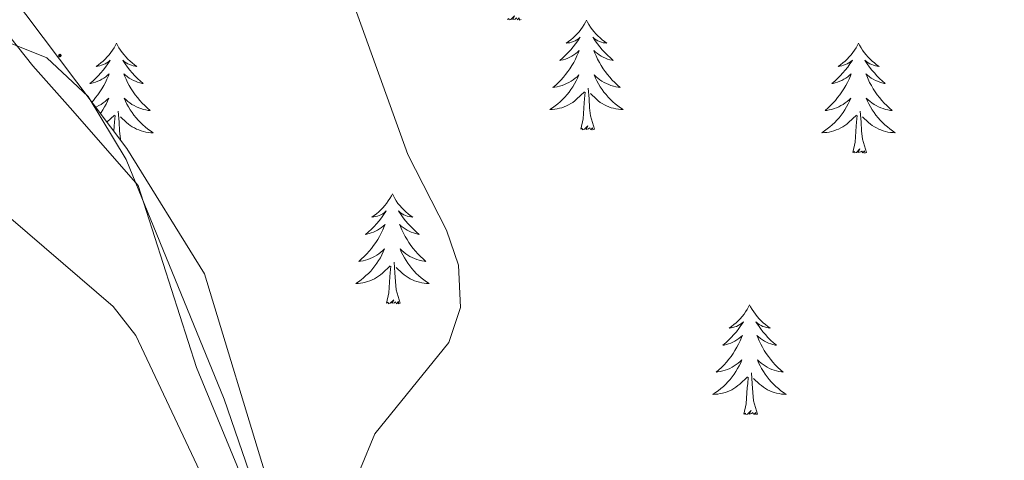
# Model space of a CAD drawing. Units: metres. Extents: x 611211 to 615713, y 4652578 to 4655619.
# Drawn here: x 613640 to 613747, y 4654862 to 4654910 of the extents above; entities that cross this region are included whole.
import ezdxf

# ---------------------------------------------------------------- set-up
doc = ezdxf.new("R2010")
doc.units = ezdxf.units.M
doc.header["$MEASUREMENT"] = 0
for name, color, linetype, lineweight in [('Carátula', 7, 'Continuous', 5), ('Level 1', 19, 'Continuous', 0), ('Level 35', 92, 'Continuous', 0), ('Level 36', 19, 'Continuous', 40), ('Level 5', 36, 'Continuous', 0), ('Level 7', 1, 'Continuous', 0)]:
    doc.layers.add(name, color=color, linetype=linetype, lineweight=lineweight)

# ---------------------------------------------------------------- blocks, each defined once
blk = doc.blocks.new('5PATER')
at = {"layer": 'Carátula', "linetype": 'Continuous', "lineweight": 5}
h = blk.add_hatch(color=250, dxfattribs=at)
edge = h.paths.add_edge_path()
edge.add_ellipse((0, 0), major_axis=(-1.33, -1.34), ratio=0.999422, start_angle=0, end_angle=360)

msp = doc.modelspace()

# ---------------------------------------------------------------- linework, layer by layer
at = {"layer": 'Level 1', "color": 19, "linetype": 'Continuous', "lineweight": 0, "ltscale": 0.5}
msp.add_polyline3d([(613759.16, 4654738.93, 308.68), (613745.82, 4654749.72, 311.33), (613726.32, 4654765.41, 317.06), (613709.63, 4654781.26, 318.47), (613693.41, 4654800.67, 318.75), (613681.17, 4654816.81, 319.35), (613674.52, 4654832.75, 319.99), (613667.22, 4654852, 320.17), (613658.88, 4654872.12, 320.37), (613652.58, 4654891.88, 321.42), (613645.17, 4654900.28, 321.62), (613641.13, 4654904.86, 321.78), (613626.83, 4654922.89, 323.84), (613612.19, 4654937.1, 325.11), (613598.17, 4654952.72, 326.23), (613580.98, 4654966.78, 325.71), (613571.12, 4654973.79, 315.14), (613556.27, 4654982.67, 314.92)], dxfattribs=at)
at = {"layer": 'Level 35', "color": 92, "linetype": 'Continuous', "lineweight": 0, "ltscale": 0.5}
msp.add_polyline3d([(613753.29, 4654743.9, 309.36), (613723.26, 4654767.02, 318.76), (613717.75, 4654773.03, 319.34), (613707.81, 4654785.7, 318.83), (613689.58, 4654806.06, 318.41), (613683.09, 4654816.15, 319.03), (613675.9, 4654832.56, 319.79), (613666.61, 4654859.8, 320.1), (613659.77, 4654882.27, 321.24), (613651.32, 4654895.9, 321.38), (613631.26, 4654922.5, 323.77), (613631.04, 4654925.37, 323.77), (613637.28, 4654929.77, 322.98), (613688.14, 4654959.6, 314.36), (613719.16, 4654977.61, 310.95), (613737.59, 4654988.03, 310.86), (613769.72, 4655004.19, 312.85)], dxfattribs=at)
at = {"layer": 'Level 36', "color": 92, "linetype": 'Continuous', "lineweight": 0}
for points in [[(613565.02, 4654946.43, 317.76), (613559.54, 4654938.94, 315.66), (613559.23, 4654936.03, 315.4), (613562.58, 4654933.4, 315.4), (613579.67, 4654923.31, 317.68), (613592.51, 4654916.86, 319.14), (613603.74, 4654912.75, 320.09), (613620.93, 4654910.71, 321.94), (613638.95, 4654907.21, 321.94), (613642.66, 4654905.71, 321.94), (613647.13, 4654901.53, 321.89), (613651.27, 4654894.7, 321.55), (613661.91, 4654868.69, 320.38), (613676.34, 4654826.75, 319.98), (613681.4, 4654815.83, 319.31), (613685.63, 4654809.03, 318.91), (613707.46, 4654784.39, 318.54), (613717.44, 4654771.88, 318.36), (613725.9, 4654762.86, 317.21), (613753.33, 4654741.47, 309.77), (613778.32, 4654724.81, 305.2)], [(613694.1, 4654909.89, 0.01), (613693.92, 4654909.82, 0.01), (613693.9, 4654910.06, 0.01), (613693.71, 4654909.84, 0.01), (613693.59, 4654910.04, 0.01), (613693.47, 4654909.93, 0.01), (613693.2, 4654909.88, 0.01), (613693.4, 4654910.27, 0.01), (613693.01, 4654909.89, 0.01), (613692.82, 4654909.84, 0.01), (613692.78, 4654910, 0.01), (613692.63, 4654909.89, 0.01)], [(613701.21, 4654909.82, 0.01), (613701.1, 4654909.6, 0.01), (613700.94, 4654909.33, 0.01), (613700.77, 4654909.06, 0.01), (613700.59, 4654908.8, 0.01), (613700.4, 4654908.55, 0.01), (613700.19, 4654908.32, 0.01), (613699.97, 4654908.09, 0.01), (613699.74, 4654907.87, 0.01), (613699.5, 4654907.67, 0.01), (613699.25, 4654907.48, 0.01), (613698.99, 4654907.3, 0.01), (613699.19, 4654907.33, 0.01), (613699.39, 4654907.36, 0.01), (613699.59, 4654907.42, 0.01), (613699.78, 4654907.49, 0.01), (613699.97, 4654907.57, 0.01), (613700.16, 4654907.67, 0.01), (613700.33, 4654907.78, 0.01), (613700.53, 4654907.97, 0.01), (613700.49, 4654907.91, 0.01), (613700.26, 4654907.56, 0.01), (613700.02, 4654907.23, 0.01), (613699.76, 4654906.9, 0.01), (613699.5, 4654906.59, 0.01), (613699.22, 4654906.28, 0.01), (613698.92, 4654905.99, 0.01), (613698.62, 4654905.7, 0.01), (613698.31, 4654905.43, 0.01), (613698.43, 4654905.46, 0.01), (613698.68, 4654905.51, 0.01), (613698.92, 4654905.59, 0.01), (613699.16, 4654905.67, 0.01), (613699.39, 4654905.78, 0.01), (613699.61, 4654905.9, 0.01), (613699.83, 4654906.03, 0.01), (613700.03, 4654906.17, 0.01), (613700.23, 4654906.33, 0.01), (613700.42, 4654906.5, 0.01), (613700.33, 4654906.28, 0.01), (613700.17, 4654905.92, 0.01), (613700, 4654905.56, 0.01), (613699.82, 4654905.21, 0.01), (613699.62, 4654904.87, 0.01), (613699.4, 4654904.54, 0.01), (613699.18, 4654904.22, 0.01), (613698.94, 4654903.91, 0.01), (613698.69, 4654903.61, 0.01), (613698.42, 4654903.31, 0.01), (613698.15, 4654903.03, 0.01), (613697.86, 4654902.76, 0.01), (613697.56, 4654902.51, 0.01), (613697.76, 4654902.53, 0.01), (613698.03, 4654902.58, 0.01), (613698.29, 4654902.64, 0.01), (613698.55, 4654902.72, 0.01), (613698.8, 4654902.81, 0.01), (613699.05, 4654902.92, 0.01), (613699.29, 4654903.05, 0.01), (613699.53, 4654903.18, 0.01), (613699.75, 4654903.33, 0.01), (613699.97, 4654903.5, 0.01), (613700.18, 4654903.67, 0.01), (613700.37, 4654903.86, 0.01), (613700.23, 4654903.53, 0.01)], [(613701.21, 4654909.82, 0.01), (613701.32, 4654909.6, 0.01), (613701.47, 4654909.33, 0.01), (613701.64, 4654909.06, 0.01), (613701.82, 4654908.8, 0.01), (613702.02, 4654908.55, 0.01), (613702.22, 4654908.32, 0.01), (613702.44, 4654908.09, 0.01), (613702.67, 4654907.87, 0.01), (613702.91, 4654907.67, 0.01), (613703.16, 4654907.48, 0.01), (613703.42, 4654907.3, 0.01), (613703.22, 4654907.33, 0.01), (613703.02, 4654907.36, 0.01), (613702.82, 4654907.42, 0.01), (613702.63, 4654907.49, 0.01), (613702.44, 4654907.57, 0.01), (613702.26, 4654907.67, 0.01), (613702.08, 4654907.78, 0.01), (613701.88, 4654907.97, 0.01), (613701.92, 4654907.91, 0.01), (613702.15, 4654907.56, 0.01), (613702.39, 4654907.23, 0.01), (613702.65, 4654906.9, 0.01), (613702.92, 4654906.59, 0.01), (613703.2, 4654906.28, 0.01), (613703.49, 4654905.99, 0.01), (613703.79, 4654905.7, 0.01), (613704.1, 4654905.43, 0.01), (613703.98, 4654905.46, 0.01), (613703.73, 4654905.51, 0.01), (613703.49, 4654905.59, 0.01), (613703.26, 4654905.67, 0.01), (613703.02, 4654905.78, 0.01), (613702.8, 4654905.9, 0.01), (613702.59, 4654906.03, 0.01), (613702.38, 4654906.17, 0.01), (613702.18, 4654906.33, 0.01), (613702, 4654906.5, 0.01), (613702.08, 4654906.28, 0.01), (613702.24, 4654905.92, 0.01), (613702.41, 4654905.56, 0.01), (613702.6, 4654905.21, 0.01), (613702.8, 4654904.87, 0.01), (613703.01, 4654904.54, 0.01), (613703.23, 4654904.22, 0.01), (613703.47, 4654903.91, 0.01), (613703.72, 4654903.61, 0.01), (613703.99, 4654903.31, 0.01), (613704.26, 4654903.03, 0.01), (613704.55, 4654902.76, 0.01), (613704.85, 4654902.51, 0.01), (613704.65, 4654902.53, 0.01), (613704.38, 4654902.58, 0.01), (613704.12, 4654902.64, 0.01), (613703.86, 4654902.72, 0.01), (613703.61, 4654902.81, 0.01), (613703.36, 4654902.92, 0.01), (613703.12, 4654903.05, 0.01), (613702.88, 4654903.18, 0.01), (613702.66, 4654903.33, 0.01), (613702.44, 4654903.5, 0.01), (613702.24, 4654903.67, 0.01), (613702.04, 4654903.86, 0.01), (613702.18, 4654903.53, 0.01)], [(613650.22, 4654907.31, 0.01), (613650.1, 4654907.09, 0.01), (613649.95, 4654906.82, 0.01), (613649.78, 4654906.55, 0.01), (613649.6, 4654906.29, 0.01), (613649.41, 4654906.05, 0.01), (613649.2, 4654905.81, 0.01), (613648.98, 4654905.58, 0.01), (613648.75, 4654905.37, 0.01), (613648.51, 4654905.16, 0.01), (613648.26, 4654904.97, 0.01), (613648, 4654904.79, 0.01), (613648.2, 4654904.82, 0.01), (613648.4, 4654904.85, 0.01), (613648.6, 4654904.91, 0.01), (613648.8, 4654904.98, 0.01), (613648.98, 4654905.06, 0.01), (613649.16, 4654905.16, 0.01), (613649.34, 4654905.27, 0.01), (613649.54, 4654905.47, 0.01), (613649.5, 4654905.4, 0.01), (613649.27, 4654905.05, 0.01), (613649.03, 4654904.72, 0.01), (613648.77, 4654904.39, 0.01), (613648.51, 4654904.08, 0.01), (613648.23, 4654903.77, 0.01), (613647.93, 4654903.48, 0.01), (613647.63, 4654903.19, 0.01), (613647.32, 4654902.92, 0.01), (613647.44, 4654902.95, 0.01), (613647.69, 4654903.01, 0.01), (613647.93, 4654903.08, 0.01), (613648.17, 4654903.17, 0.01), (613648.4, 4654903.27, 0.01), (613648.62, 4654903.39, 0.01), (613648.84, 4654903.52, 0.01), (613649.04, 4654903.66, 0.01), (613649.24, 4654903.82, 0.01), (613649.43, 4654903.99, 0.01), (613649.34, 4654903.77, 0.01), (613649.18, 4654903.41, 0.01), (613649.01, 4654903.05, 0.01), (613648.83, 4654902.71, 0.01), (613648.63, 4654902.37, 0.01), (613648.42, 4654902.03, 0.01), (613648.19, 4654901.71, 0.01), (613647.95, 4654901.4, 0.01), (613647.7, 4654901.1, 0.01), (613647.53, 4654900.92, 0.01)], [(613650.22, 4654907.31, 0.01), (613650.33, 4654907.09, 0.01), (613650.48, 4654906.82, 0.01), (613650.65, 4654906.55, 0.01), (613650.83, 4654906.29, 0.01), (613651.03, 4654906.05, 0.01), (613651.23, 4654905.81, 0.01), (613651.45, 4654905.58, 0.01), (613651.68, 4654905.37, 0.01), (613651.92, 4654905.16, 0.01), (613652.17, 4654904.97, 0.01), (613652.43, 4654904.79, 0.01), (613652.23, 4654904.82, 0.01), (613652.03, 4654904.85, 0.01), (613651.83, 4654904.91, 0.01), (613651.64, 4654904.98, 0.01), (613651.45, 4654905.06, 0.01), (613651.27, 4654905.16, 0.01), (613651.09, 4654905.27, 0.01), (613650.89, 4654905.47, 0.01), (613650.93, 4654905.4, 0.01), (613651.16, 4654905.05, 0.01), (613651.4, 4654904.72, 0.01), (613651.66, 4654904.39, 0.01), (613651.93, 4654904.08, 0.01), (613652.21, 4654903.77, 0.01), (613652.5, 4654903.48, 0.01), (613652.8, 4654903.19, 0.01), (613653.11, 4654902.92, 0.01), (613652.99, 4654902.95, 0.01), (613652.74, 4654903.01, 0.01), (613652.5, 4654903.08, 0.01), (613652.27, 4654903.17, 0.01), (613652.04, 4654903.27, 0.01), (613651.81, 4654903.39, 0.01), (613651.6, 4654903.52, 0.01), (613651.39, 4654903.66, 0.01), (613651.19, 4654903.82, 0.01), (613651, 4654903.99, 0.01), (613651.09, 4654903.77, 0.01), (613651.25, 4654903.41, 0.01), (613651.42, 4654903.05, 0.01), (613651.6, 4654902.71, 0.01), (613651.8, 4654902.37, 0.01), (613652.02, 4654902.03, 0.01), (613652.24, 4654901.71, 0.01), (613652.48, 4654901.4, 0.01), (613652.73, 4654901.1, 0.01), (613653, 4654900.81, 0.01), (613653.27, 4654900.53, 0.01), (613653.56, 4654900.25, 0.01), (613653.86, 4654900, 0.01), (613653.66, 4654900.02, 0.01), (613653.39, 4654900.07, 0.01), (613653.13, 4654900.13, 0.01), (613652.87, 4654900.21, 0.01), (613652.62, 4654900.31, 0.01), (613652.37, 4654900.41, 0.01), (613652.13, 4654900.54, 0.01), (613651.89, 4654900.67, 0.01), (613651.67, 4654900.82, 0.01), (613651.45, 4654900.99, 0.01), (613651.25, 4654901.16, 0.01), (613651.05, 4654901.35, 0.01), (613651.19, 4654901.03, 0.01)], [(613730.72, 4654907.31, 0.01), (613730.61, 4654907.09, 0.01), (613730.46, 4654906.82, 0.01), (613730.29, 4654906.55, 0.01), (613730.1, 4654906.29, 0.01), (613729.91, 4654906.05, 0.01), (613729.7, 4654905.81, 0.01), (613729.48, 4654905.58, 0.01), (613729.26, 4654905.37, 0.01), (613729.02, 4654905.16, 0.01), (613728.76, 4654904.97, 0.01), (613728.5, 4654904.79, 0.01), (613728.7, 4654904.82, 0.01), (613728.91, 4654904.85, 0.01), (613729.1, 4654904.91, 0.01), (613729.3, 4654904.98, 0.01), (613729.49, 4654905.06, 0.01), (613729.67, 4654905.16, 0.01), (613729.84, 4654905.27, 0.01), (613730.05, 4654905.47, 0.01), (613730.01, 4654905.4, 0.01), (613729.78, 4654905.06, 0.01), (613729.54, 4654904.72, 0.01), (613729.28, 4654904.39, 0.01), (613729.01, 4654904.08, 0.01), (613728.73, 4654903.77, 0.01), (613728.44, 4654903.48, 0.01), (613728.14, 4654903.2, 0.01), (613727.82, 4654902.93, 0.01), (613727.95, 4654902.95, 0.01), (613728.19, 4654903.01, 0.01), (613728.44, 4654903.08, 0.01), (613728.67, 4654903.17, 0.01), (613728.9, 4654903.27, 0.01), (613729.12, 4654903.39, 0.01), (613729.34, 4654903.52, 0.01), (613729.55, 4654903.66, 0.01), (613729.74, 4654903.82, 0.01), (613729.93, 4654903.99, 0.01), (613729.84, 4654903.77, 0.01), (613729.69, 4654903.41, 0.01), (613729.52, 4654903.05, 0.01), (613729.33, 4654902.71, 0.01), (613729.13, 4654902.37, 0.01), (613728.92, 4654902.04, 0.01), (613728.69, 4654901.71, 0.01), (613728.45, 4654901.4, 0.01), (613728.2, 4654901.1, 0.01), (613727.94, 4654900.81, 0.01), (613727.66, 4654900.53, 0.01), (613727.38, 4654900.26, 0.01), (613727.08, 4654900, 0.01), (613727.28, 4654900.02, 0.01), (613727.54, 4654900.07, 0.01), (613727.81, 4654900.13, 0.01), (613728.06, 4654900.21, 0.01), (613728.32, 4654900.31, 0.01), (613728.57, 4654900.41, 0.01), (613728.81, 4654900.54, 0.01), (613729.04, 4654900.67, 0.01), (613729.27, 4654900.83, 0.01), (613729.48, 4654900.99, 0.01), (613729.69, 4654901.17, 0.01), (613729.88, 4654901.35, 0.01), (613729.74, 4654901.03, 0.01)], [(613730.72, 4654907.31, 0.01), (613730.83, 4654907.09, 0.01), (613730.99, 4654906.82, 0.01), (613731.16, 4654906.55, 0.01), (613731.34, 4654906.29, 0.01), (613731.53, 4654906.05, 0.01), (613731.74, 4654905.81, 0.01), (613731.96, 4654905.58, 0.01), (613732.19, 4654905.37, 0.01), (613732.43, 4654905.16, 0.01), (613732.68, 4654904.97, 0.01), (613732.94, 4654904.79, 0.01), (613732.74, 4654904.82, 0.01), (613732.54, 4654904.85, 0.01), (613732.34, 4654904.91, 0.01), (613732.14, 4654904.98, 0.01), (613731.95, 4654905.06, 0.01), (613731.77, 4654905.16, 0.01), (613731.6, 4654905.27, 0.01), (613731.39, 4654905.47, 0.01), (613731.43, 4654905.4, 0.01), (613731.66, 4654905.06, 0.01), (613731.91, 4654904.72, 0.01), (613732.16, 4654904.39, 0.01), (613732.43, 4654904.08, 0.01), (613732.71, 4654903.77, 0.01), (613733, 4654903.48, 0.01), (613733.31, 4654903.2, 0.01), (613733.62, 4654902.93, 0.01), (613733.5, 4654902.95, 0.01), (613733.25, 4654903.01, 0.01), (613733.01, 4654903.08, 0.01), (613732.77, 4654903.17, 0.01), (613732.54, 4654903.27, 0.01), (613732.32, 4654903.39, 0.01), (613732.1, 4654903.52, 0.01), (613731.89, 4654903.66, 0.01), (613731.7, 4654903.82, 0.01), (613731.51, 4654903.99, 0.01), (613731.6, 4654903.77, 0.01), (613731.75, 4654903.41, 0.01), (613731.92, 4654903.05, 0.01), (613732.11, 4654902.71, 0.01), (613732.31, 4654902.37, 0.01), (613732.52, 4654902.04, 0.01), (613732.75, 4654901.71, 0.01), (613732.99, 4654901.4, 0.01), (613733.24, 4654901.1, 0.01), (613733.5, 4654900.81, 0.01), (613733.78, 4654900.53, 0.01), (613734.06, 4654900.26, 0.01), (613734.36, 4654900, 0.01), (613734.17, 4654900.02, 0.01), (613733.9, 4654900.07, 0.01), (613733.64, 4654900.13, 0.01), (613733.38, 4654900.21, 0.01), (613733.12, 4654900.31, 0.01), (613732.87, 4654900.41, 0.01), (613732.63, 4654900.54, 0.01), (613732.4, 4654900.67, 0.01), (613732.17, 4654900.83, 0.01), (613731.96, 4654900.99, 0.01), (613731.75, 4654901.17, 0.01), (613731.56, 4654901.35, 0.01), (613731.7, 4654901.03, 0.01)], [(613700.23, 4654903.53, 0.01), (613700.07, 4654903.21, 0.01), (613699.9, 4654902.9, 0.01), (613699.72, 4654902.59, 0.01), (613699.52, 4654902.3, 0.01), (613699.32, 4654902.01, 0.01), (613699.09, 4654901.73, 0.01), (613698.86, 4654901.46, 0.01), (613698.61, 4654901.21, 0.01), (613698.35, 4654900.96, 0.01), (613698.08, 4654900.73, 0.01), (613697.8, 4654900.5, 0.01), (613697.52, 4654900.29, 0.01), (613697.23, 4654900.1, 0.01), (613697.49, 4654900.11, 0.01), (613697.75, 4654900.14, 0.01), (613698.02, 4654900.18, 0.01), (613698.28, 4654900.24, 0.01), (613698.53, 4654900.31, 0.01), (613698.78, 4654900.39, 0.01), (613699.02, 4654900.5, 0.01), (613699.26, 4654900.61, 0.01), (613699.49, 4654900.75, 0.01), (613699.71, 4654900.89, 0.01), (613699.93, 4654901.05, 0.01), (613700.13, 4654901.22, 0.01), (613700.98, 4654902.02, 0.01)], [(613702.18, 4654903.53, 0.01), (613702.34, 4654903.21, 0.01), (613702.51, 4654902.9, 0.01), (613702.69, 4654902.59, 0.01), (613702.89, 4654902.3, 0.01), (613703.1, 4654902.01, 0.01), (613703.32, 4654901.73, 0.01), (613703.56, 4654901.46, 0.01), (613703.8, 4654901.21, 0.01), (613704.06, 4654900.96, 0.01), (613704.33, 4654900.73, 0.01), (613704.61, 4654900.5, 0.01), (613704.9, 4654900.29, 0.01), (613705.19, 4654900.1, 0.01), (613704.92, 4654900.11, 0.01), (613704.66, 4654900.14, 0.01), (613704.4, 4654900.18, 0.01), (613704.14, 4654900.24, 0.01), (613703.88, 4654900.31, 0.01), (613703.63, 4654900.39, 0.01), (613703.39, 4654900.5, 0.01), (613703.15, 4654900.61, 0.01), (613702.92, 4654900.75, 0.01), (613702.7, 4654900.89, 0.01), (613702.48, 4654901.05, 0.01), (613702.28, 4654901.22, 0.01), (613701.62, 4654901.84, 0.01)], [(613700.59, 4654897.97, 0.01), (613700.83, 4654899.09, 0.01), (613700.94, 4654900.83, 0.01), (613700.99, 4654901.26, 0.01), (613701.06, 4654901.98, 0.01)], [(613702.06, 4654897.97, 0.01), (613701.63, 4654899.41, 0.01), (613701.54, 4654900.31, 0.01), (613701.49, 4654901.26, 0.01), (613701.39, 4654902.43, 0.01)], [(613647.95, 4654900.36, 0.01), (613648.06, 4654900.41, 0.01), (613648.3, 4654900.54, 0.01), (613648.54, 4654900.67, 0.01), (613648.76, 4654900.82, 0.01), (613648.98, 4654900.99, 0.01), (613649.18, 4654901.16, 0.01), (613649.38, 4654901.35, 0.01), (613649.24, 4654901.03, 0.01), (613649.08, 4654900.7, 0.01), (613648.92, 4654900.39, 0.01), (613648.73, 4654900.09, 0.01), (613648.54, 4654899.79, 0.01), (613648.46, 4654899.69, 0.01)], [(613651.19, 4654901.03, 0.01), (613651.35, 4654900.7, 0.01), (613651.52, 4654900.39, 0.01), (613651.7, 4654900.09, 0.01), (613651.9, 4654899.79, 0.01), (613652.11, 4654899.5, 0.01), (613652.33, 4654899.22, 0.01), (613652.56, 4654898.95, 0.01), (613652.81, 4654898.7, 0.01), (613653.07, 4654898.45, 0.01), (613653.34, 4654898.22, 0.01), (613653.62, 4654897.99, 0.01), (613653.91, 4654897.79, 0.01), (613654.2, 4654897.59, 0.01), (613653.93, 4654897.6, 0.01), (613653.67, 4654897.63, 0.01), (613653.41, 4654897.67, 0.01), (613653.15, 4654897.73, 0.01), (613652.89, 4654897.8, 0.01), (613652.64, 4654897.89, 0.01), (613652.4, 4654897.99, 0.01), (613652.16, 4654898.11, 0.01), (613651.93, 4654898.24, 0.01), (613651.71, 4654898.38, 0.01), (613651.5, 4654898.54, 0.01), (613651.29, 4654898.71, 0.01), (613650.63, 4654899.33, 0.01)], [(613729.74, 4654901.03, 0.01), (613729.59, 4654900.71, 0.01), (613729.42, 4654900.39, 0.01), (613729.24, 4654900.09, 0.01), (613729.04, 4654899.79, 0.01), (613728.83, 4654899.5, 0.01), (613728.61, 4654899.22, 0.01), (613728.37, 4654898.95, 0.01), (613728.13, 4654898.7, 0.01), (613727.87, 4654898.45, 0.01), (613727.6, 4654898.22, 0.01), (613727.32, 4654898, 0.01), (613727.03, 4654897.79, 0.01), (613726.74, 4654897.6, 0.01), (613727.01, 4654897.61, 0.01), (613727.27, 4654897.63, 0.01), (613727.53, 4654897.67, 0.01), (613727.79, 4654897.73, 0.01), (613728.04, 4654897.8, 0.01), (613728.3, 4654897.89, 0.01), (613728.54, 4654897.99, 0.01), (613728.78, 4654898.11, 0.01), (613729.01, 4654898.24, 0.01), (613729.23, 4654898.38, 0.01), (613729.44, 4654898.54, 0.01), (613729.64, 4654898.71, 0.01), (613730.49, 4654899.51, 0.01)], [(613731.7, 4654901.03, 0.01), (613731.85, 4654900.71, 0.01), (613732.02, 4654900.39, 0.01), (613732.2, 4654900.09, 0.01), (613732.4, 4654899.79, 0.01), (613732.61, 4654899.5, 0.01), (613732.84, 4654899.22, 0.01), (613733.07, 4654898.96, 0.01), (613733.32, 4654898.7, 0.01), (613733.57, 4654898.45, 0.01), (613733.84, 4654898.22, 0.01), (613734.12, 4654898, 0.01), (613734.41, 4654897.79, 0.01), (613734.7, 4654897.6, 0.01), (613734.44, 4654897.61, 0.01), (613734.17, 4654897.63, 0.01), (613733.91, 4654897.67, 0.01), (613733.65, 4654897.73, 0.01), (613733.4, 4654897.8, 0.01), (613733.15, 4654897.89, 0.01), (613732.9, 4654897.99, 0.01), (613732.66, 4654898.11, 0.01), (613732.44, 4654898.24, 0.01), (613732.21, 4654898.38, 0.01), (613732, 4654898.54, 0.01), (613731.8, 4654898.71, 0.01), (613731.14, 4654899.33, 0.01)], [(613650.69, 4654896.74, 0.01), (613650.64, 4654896.9, 0.01), (613650.55, 4654897.8, 0.01), (613650.5, 4654898.75, 0.01), (613650.4, 4654899.92, 0.01)], [(613731.57, 4654895.46, 0.01), (613731.14, 4654896.9, 0.01), (613731.05, 4654897.81, 0.01), (613731.01, 4654898.75, 0.01), (613730.9, 4654899.92, 0.01)], [(613649.18, 4654898.74, 0.01), (613649.99, 4654899.51, 0.01)], [(613649.92, 4654897.75, 0.01), (613649.96, 4654898.32, 0.01), (613650, 4654898.75, 0.01), (613650.07, 4654899.47, 0.01)], [(613730.1, 4654895.46, 0.01), (613730.35, 4654896.58, 0.01), (613730.46, 4654898.32, 0.01), (613730.51, 4654898.75, 0.01), (613730.57, 4654899.48, 0.01)], [(613702.06, 4654897.97, 0.01), (613701.88, 4654897.9, 0.01), (613701.86, 4654898.14, 0.01), (613701.67, 4654897.92, 0.01), (613701.55, 4654898.12, 0.01), (613701.43, 4654898.01, 0.01), (613701.16, 4654897.96, 0.01), (613701.36, 4654898.35, 0.01), (613700.97, 4654897.97, 0.01), (613700.78, 4654897.92, 0.01), (613700.74, 4654898.08, 0.01), (613700.59, 4654897.97, 0.01)], [(613731.57, 4654895.46, 0.01), (613731.4, 4654895.39, 0.01), (613731.38, 4654895.63, 0.01), (613731.19, 4654895.41, 0.01), (613731.07, 4654895.61, 0.01), (613730.95, 4654895.51, 0.01), (613730.68, 4654895.45, 0.01), (613730.87, 4654895.84, 0.01), (613730.49, 4654895.46, 0.01), (613730.3, 4654895.41, 0.01), (613730.26, 4654895.57, 0.01), (613730.1, 4654895.46, 0.01)], [(613680.14, 4654890.95, 0.01), (613680.03, 4654890.73, 0.01), (613679.87, 4654890.46, 0.01), (613679.7, 4654890.19, 0.01), (613679.52, 4654889.93, 0.01), (613679.33, 4654889.69, 0.01), (613679.12, 4654889.45, 0.01), (613678.9, 4654889.22, 0.01), (613678.67, 4654889.01, 0.01), (613678.43, 4654888.8, 0.01), (613678.18, 4654888.61, 0.01), (613677.92, 4654888.43, 0.01), (613678.12, 4654888.46, 0.01), (613678.32, 4654888.49, 0.01), (613678.52, 4654888.55, 0.01), (613678.72, 4654888.62, 0.01), (613678.9, 4654888.7, 0.01), (613679.09, 4654888.8, 0.01), (613679.26, 4654888.91, 0.01), (613679.46, 4654889.11, 0.01), (613679.42, 4654889.04, 0.01), (613679.19, 4654888.7, 0.01), (613678.95, 4654888.36, 0.01), (613678.7, 4654888.03, 0.01), (613678.43, 4654887.72, 0.01), (613678.15, 4654887.41, 0.01), (613677.86, 4654887.12, 0.01), (613677.55, 4654886.84, 0.01), (613677.24, 4654886.57, 0.01), (613677.36, 4654886.59, 0.01), (613677.61, 4654886.65, 0.01), (613677.85, 4654886.72, 0.01), (613678.09, 4654886.81, 0.01), (613678.32, 4654886.91, 0.01), (613678.54, 4654887.03, 0.01), (613678.76, 4654887.16, 0.01), (613678.96, 4654887.3, 0.01), (613679.16, 4654887.46, 0.01), (613679.35, 4654887.63, 0.01), (613679.26, 4654887.41, 0.01), (613679.1, 4654887.05, 0.01), (613678.93, 4654886.69, 0.01), (613678.75, 4654886.35, 0.01), (613678.55, 4654886.01, 0.01), (613678.34, 4654885.68, 0.01), (613678.11, 4654885.35, 0.01), (613677.87, 4654885.04, 0.01), (613677.62, 4654884.74, 0.01), (613677.36, 4654884.45, 0.01), (613677.08, 4654884.17, 0.01), (613676.79, 4654883.9, 0.01), (613676.5, 4654883.64, 0.01), (613676.69, 4654883.66, 0.01), (613676.96, 4654883.71, 0.01), (613677.22, 4654883.77, 0.01), (613677.48, 4654883.85, 0.01), (613677.74, 4654883.95, 0.01), (613677.98, 4654884.05, 0.01), (613678.22, 4654884.18, 0.01), (613678.46, 4654884.31, 0.01), (613678.68, 4654884.47, 0.01), (613678.9, 4654884.63, 0.01), (613679.11, 4654884.81, 0.01), (613679.3, 4654884.99, 0.01), (613679.16, 4654884.67, 0.01)], [(613680.14, 4654890.95, 0.01), (613680.25, 4654890.73, 0.01), (613680.4, 4654890.46, 0.01), (613680.57, 4654890.19, 0.01), (613680.75, 4654889.93, 0.01), (613680.95, 4654889.69, 0.01), (613681.15, 4654889.45, 0.01), (613681.37, 4654889.22, 0.01), (613681.6, 4654889.01, 0.01), (613681.84, 4654888.8, 0.01), (613682.09, 4654888.61, 0.01), (613682.35, 4654888.43, 0.01), (613682.16, 4654888.46, 0.01), (613681.95, 4654888.49, 0.01), (613681.75, 4654888.55, 0.01), (613681.56, 4654888.62, 0.01), (613681.37, 4654888.7, 0.01), (613681.19, 4654888.8, 0.01), (613681.01, 4654888.91, 0.01), (613680.81, 4654889.11, 0.01), (613680.85, 4654889.04, 0.01), (613681.08, 4654888.7, 0.01), (613681.32, 4654888.36, 0.01), (613681.58, 4654888.03, 0.01), (613681.85, 4654887.72, 0.01), (613682.13, 4654887.41, 0.01), (613682.42, 4654887.12, 0.01), (613682.72, 4654886.84, 0.01), (613683.04, 4654886.57, 0.01), (613682.91, 4654886.59, 0.01), (613682.66, 4654886.65, 0.01), (613682.42, 4654886.72, 0.01), (613682.19, 4654886.81, 0.01), (613681.96, 4654886.91, 0.01), (613681.73, 4654887.03, 0.01), (613681.52, 4654887.16, 0.01), (613681.31, 4654887.3, 0.01), (613681.11, 4654887.46, 0.01), (613680.93, 4654887.63, 0.01), (613681.01, 4654887.41, 0.01), (613681.17, 4654887.05, 0.01), (613681.34, 4654886.69, 0.01), (613681.53, 4654886.35, 0.01), (613681.73, 4654886.01, 0.01), (613681.94, 4654885.68, 0.01), (613682.16, 4654885.35, 0.01), (613682.4, 4654885.04, 0.01), (613682.66, 4654884.74, 0.01), (613682.92, 4654884.45, 0.01), (613683.19, 4654884.17, 0.01), (613683.48, 4654883.9, 0.01), (613683.78, 4654883.64, 0.01), (613683.58, 4654883.66, 0.01), (613683.32, 4654883.71, 0.01), (613683.05, 4654883.77, 0.01), (613682.79, 4654883.85, 0.01), (613682.54, 4654883.95, 0.01), (613682.29, 4654884.05, 0.01), (613682.05, 4654884.18, 0.01), (613681.82, 4654884.31, 0.01), (613681.59, 4654884.47, 0.01), (613681.37, 4654884.63, 0.01), (613681.17, 4654884.81, 0.01), (613680.97, 4654884.99, 0.01), (613681.11, 4654884.67, 0.01)], [(613679.16, 4654884.67, 0.01), (613679, 4654884.35, 0.01), (613678.84, 4654884.03, 0.01), (613678.65, 4654883.73, 0.01), (613678.46, 4654883.43, 0.01), (613678.25, 4654883.14, 0.01), (613678.02, 4654882.86, 0.01), (613677.79, 4654882.59, 0.01), (613677.54, 4654882.34, 0.01), (613677.28, 4654882.09, 0.01), (613677.02, 4654881.86, 0.01), (613676.74, 4654881.64, 0.01), (613676.45, 4654881.43, 0.01), (613676.16, 4654881.24, 0.01), (613676.42, 4654881.25, 0.01), (613676.68, 4654881.27, 0.01), (613676.95, 4654881.31, 0.01), (613677.21, 4654881.37, 0.01), (613677.46, 4654881.44, 0.01), (613677.71, 4654881.53, 0.01), (613677.96, 4654881.63, 0.01), (613678.19, 4654881.75, 0.01), (613678.42, 4654881.88, 0.01), (613678.64, 4654882.02, 0.01), (613678.86, 4654882.18, 0.01), (613679.06, 4654882.35, 0.01), (613679.91, 4654883.15, 0.01)], [(613681.11, 4654884.67, 0.01), (613681.27, 4654884.35, 0.01), (613681.44, 4654884.03, 0.01), (613681.62, 4654883.73, 0.01), (613681.82, 4654883.43, 0.01), (613682.03, 4654883.14, 0.01), (613682.25, 4654882.86, 0.01), (613682.49, 4654882.59, 0.01), (613682.73, 4654882.34, 0.01), (613682.99, 4654882.09, 0.01), (613683.26, 4654881.86, 0.01), (613683.54, 4654881.64, 0.01), (613683.83, 4654881.43, 0.01), (613684.12, 4654881.24, 0.01), (613683.85, 4654881.25, 0.01), (613683.59, 4654881.27, 0.01), (613683.33, 4654881.31, 0.01), (613683.07, 4654881.37, 0.01), (613682.81, 4654881.44, 0.01), (613682.56, 4654881.53, 0.01), (613682.32, 4654881.63, 0.01), (613682.08, 4654881.75, 0.01), (613681.85, 4654881.88, 0.01), (613681.63, 4654882.02, 0.01), (613681.42, 4654882.18, 0.01), (613681.21, 4654882.35, 0.01), (613680.56, 4654882.97, 0.01)], [(613679.52, 4654879.1, 0.01), (613679.76, 4654880.22, 0.01), (613679.88, 4654881.96, 0.01), (613679.92, 4654882.39, 0.01), (613679.99, 4654883.12, 0.01)], [(613680.99, 4654879.1, 0.01), (613680.56, 4654880.54, 0.01), (613680.47, 4654881.44, 0.01), (613680.42, 4654882.39, 0.01), (613680.32, 4654883.56, 0.01)], [(613680.99, 4654879.1, 0.01), (613680.81, 4654879.03, 0.01), (613680.8, 4654879.27, 0.01), (613680.6, 4654879.05, 0.01), (613680.48, 4654879.25, 0.01), (613680.36, 4654879.14, 0.01), (613680.09, 4654879.09, 0.01), (613680.29, 4654879.48, 0.01), (613679.9, 4654879.1, 0.01), (613679.72, 4654879.05, 0.01), (613679.68, 4654879.21, 0.01), (613679.52, 4654879.1, 0.01)], [(613718.9, 4654878.93, 0.01), (613718.79, 4654878.71, 0.01), (613718.64, 4654878.43, 0.01), (613718.47, 4654878.17, 0.01), (613718.29, 4654877.91, 0.01), (613718.09, 4654877.66, 0.01), (613717.89, 4654877.42, 0.01), (613717.67, 4654877.2, 0.01), (613717.44, 4654876.98, 0.01), (613717.2, 4654876.78, 0.01), (613716.95, 4654876.59, 0.01), (613716.69, 4654876.41, 0.01), (613716.88, 4654876.43, 0.01), (613717.09, 4654876.47, 0.01), (613717.29, 4654876.53, 0.01), (613717.48, 4654876.59, 0.01), (613717.67, 4654876.68, 0.01), (613717.85, 4654876.78, 0.01), (613718.03, 4654876.89, 0.01), (613718.23, 4654877.08, 0.01), (613718.19, 4654877.02, 0.01), (613717.96, 4654876.67, 0.01), (613717.72, 4654876.34, 0.01), (613717.46, 4654876.01, 0.01), (613717.19, 4654875.69, 0.01), (613716.91, 4654875.39, 0.01), (613716.62, 4654875.09, 0.01), (613716.32, 4654874.81, 0.01), (613716, 4654874.54, 0.01), (613716.13, 4654874.56, 0.01), (613716.38, 4654874.62, 0.01), (613716.62, 4654874.69, 0.01), (613716.85, 4654874.78, 0.01), (613717.08, 4654874.89, 0.01), (613717.31, 4654875, 0.01), (613717.52, 4654875.13, 0.01), (613717.73, 4654875.28, 0.01), (613717.93, 4654875.44, 0.01), (613718.11, 4654875.61, 0.01), (613718.03, 4654875.39, 0.01), (613717.87, 4654875.02, 0.01), (613717.7, 4654874.67, 0.01), (613717.51, 4654874.32, 0.01), (613717.31, 4654873.98, 0.01), (613717.1, 4654873.65, 0.01), (613716.88, 4654873.33, 0.01), (613716.64, 4654873.02, 0.01), (613716.38, 4654872.71, 0.01), (613716.12, 4654872.42, 0.01), (613715.85, 4654872.14, 0.01), (613715.56, 4654871.87, 0.01), (613715.26, 4654871.61, 0.01), (613715.46, 4654871.64, 0.01), (613715.72, 4654871.69, 0.01), (613715.99, 4654871.75, 0.01), (613716.25, 4654871.83, 0.01), (613716.5, 4654871.92, 0.01), (613716.75, 4654872.03, 0.01), (613716.99, 4654872.15, 0.01), (613717.22, 4654872.29, 0.01), (613717.45, 4654872.44, 0.01), (613717.67, 4654872.61, 0.01), (613717.87, 4654872.78, 0.01), (613718.07, 4654872.97, 0.01), (613717.93, 4654872.64, 0.01)], [(613718.9, 4654878.93, 0.01), (613719.01, 4654878.71, 0.01), (613719.17, 4654878.43, 0.01), (613719.34, 4654878.17, 0.01), (613719.52, 4654877.91, 0.01), (613719.71, 4654877.66, 0.01), (613719.92, 4654877.42, 0.01), (613720.14, 4654877.2, 0.01), (613720.37, 4654876.98, 0.01), (613720.61, 4654876.78, 0.01), (613720.86, 4654876.59, 0.01), (613721.12, 4654876.41, 0.01), (613720.92, 4654876.43, 0.01), (613720.72, 4654876.47, 0.01), (613720.52, 4654876.53, 0.01), (613720.32, 4654876.59, 0.01), (613720.14, 4654876.68, 0.01), (613719.95, 4654876.78, 0.01), (613719.78, 4654876.89, 0.01), (613719.58, 4654877.08, 0.01), (613719.62, 4654877.02, 0.01), (613719.85, 4654876.67, 0.01), (613720.09, 4654876.34, 0.01), (613720.34, 4654876.01, 0.01), (613720.61, 4654875.69, 0.01), (613720.89, 4654875.39, 0.01), (613721.18, 4654875.09, 0.01), (613721.49, 4654874.81, 0.01), (613721.8, 4654874.54, 0.01), (613721.68, 4654874.56, 0.01), (613721.43, 4654874.62, 0.01), (613721.19, 4654874.69, 0.01), (613720.95, 4654874.78, 0.01), (613720.72, 4654874.89, 0.01), (613720.5, 4654875, 0.01), (613720.28, 4654875.13, 0.01), (613720.08, 4654875.28, 0.01), (613719.88, 4654875.44, 0.01), (613719.69, 4654875.61, 0.01), (613719.78, 4654875.39, 0.01), (613719.94, 4654875.02, 0.01), (613720.11, 4654874.67, 0.01), (613720.29, 4654874.32, 0.01), (613720.49, 4654873.98, 0.01), (613720.7, 4654873.65, 0.01), (613720.93, 4654873.33, 0.01), (613721.17, 4654873.02, 0.01), (613721.42, 4654872.71, 0.01), (613721.68, 4654872.42, 0.01), (613721.96, 4654872.14, 0.01), (613722.25, 4654871.87, 0.01), (613722.54, 4654871.61, 0.01), (613722.35, 4654871.64, 0.01), (613722.08, 4654871.69, 0.01), (613721.82, 4654871.75, 0.01), (613721.56, 4654871.83, 0.01), (613721.3, 4654871.92, 0.01), (613721.06, 4654872.03, 0.01), (613720.82, 4654872.15, 0.01), (613720.58, 4654872.29, 0.01), (613720.36, 4654872.44, 0.01), (613720.14, 4654872.61, 0.01), (613719.93, 4654872.78, 0.01), (613719.74, 4654872.97, 0.01), (613719.88, 4654872.64, 0.01)], [(613717.93, 4654872.64, 0.01), (613717.77, 4654872.32, 0.01), (613717.6, 4654872.01, 0.01), (613717.42, 4654871.7, 0.01), (613717.22, 4654871.41, 0.01), (613717.01, 4654871.12, 0.01), (613716.79, 4654870.84, 0.01), (613716.55, 4654870.57, 0.01), (613716.31, 4654870.31, 0.01), (613716.05, 4654870.07, 0.01), (613715.78, 4654869.83, 0.01), (613715.5, 4654869.61, 0.01), (613715.21, 4654869.4, 0.01), (613714.92, 4654869.21, 0.01), (613715.19, 4654869.22, 0.01), (613715.45, 4654869.25, 0.01), (613715.71, 4654869.29, 0.01), (613715.97, 4654869.34, 0.01), (613716.23, 4654869.42, 0.01), (613716.48, 4654869.5, 0.01), (613716.72, 4654869.61, 0.01), (613716.96, 4654869.72, 0.01), (613717.19, 4654869.85, 0.01), (613717.41, 4654870, 0.01), (613717.62, 4654870.16, 0.01), (613717.83, 4654870.33, 0.01), (613718.68, 4654871.13, 0.01)], [(613719.88, 4654872.64, 0.01), (613720.04, 4654872.32, 0.01), (613720.2, 4654872.01, 0.01), (613720.39, 4654871.7, 0.01), (613720.58, 4654871.41, 0.01), (613720.79, 4654871.12, 0.01), (613721.02, 4654870.84, 0.01), (613721.25, 4654870.57, 0.01), (613721.5, 4654870.31, 0.01), (613721.76, 4654870.07, 0.01), (613722.02, 4654869.83, 0.01), (613722.3, 4654869.61, 0.01), (613722.59, 4654869.4, 0.01), (613722.88, 4654869.21, 0.01), (613722.62, 4654869.22, 0.01), (613722.36, 4654869.25, 0.01), (613722.09, 4654869.29, 0.01), (613721.83, 4654869.34, 0.01), (613721.58, 4654869.42, 0.01), (613721.33, 4654869.5, 0.01), (613721.08, 4654869.61, 0.01), (613720.85, 4654869.72, 0.01), (613720.62, 4654869.85, 0.01), (613720.4, 4654870, 0.01), (613720.18, 4654870.16, 0.01), (613719.98, 4654870.33, 0.01), (613719.32, 4654870.95, 0.01)], [(613718.28, 4654867.08, 0.01), (613718.53, 4654868.19, 0.01), (613718.64, 4654869.94, 0.01), (613718.69, 4654870.37, 0.01), (613718.75, 4654871.09, 0.01)], [(613719.75, 4654867.08, 0.01), (613719.32, 4654868.52, 0.01), (613719.23, 4654869.42, 0.01), (613719.19, 4654870.37, 0.01), (613719.09, 4654871.53, 0.01)], [(613719.75, 4654867.08, 0.01), (613719.58, 4654867.01, 0.01), (613719.56, 4654867.25, 0.01), (613719.37, 4654867.03, 0.01), (613719.25, 4654867.23, 0.01), (613719.13, 4654867.12, 0.01), (613718.86, 4654867.07, 0.01), (613719.06, 4654867.46, 0.01), (613718.67, 4654867.08, 0.01), (613718.48, 4654867.03, 0.01), (613718.44, 4654867.19, 0.01), (613718.28, 4654867.08, 0.01)]]:
    msp.add_polyline3d(points, dxfattribs=at)
at = {"layer": 'Level 5', "color": 36, "linetype": 'Continuous', "lineweight": 0}
msp.add_polyline3d([(613636.91, 4654889.86, 320.01), (613649.84, 4654878.76, 320.01), (613652.3, 4654875.61, 320.01), (613659.53, 4654860.25, 320.01), (613661.1, 4654846.9, 320.01), (613662.37, 4654842.81, 320.01), (613664.61, 4654840.55, 320.01), (613668.28, 4654838.95, 320.01), (613670.68, 4654839.42, 320.01), (613674.17, 4654841.35, 320.01), (613675.89, 4654843.99, 320.01), (613676.45, 4654847.73, 320.01), (613675.73, 4654856.21, 320.01), (613676.68, 4654861.17, 320.01), (613678.25, 4654864.94, 320.01), (613686.27, 4654874.83, 320.01), (613687.54, 4654878.64, 320.01), (613687.32, 4654883.22, 320.01), (613686.03, 4654887.01, 320.01), (613681.82, 4654895.23, 320.01), (613675.6, 4654912.53, 320.01)], dxfattribs=at)

# ---------------------------------------------------------------- block references
at = {"layer": 'Level 7', "color": 19, "linetype": 'Continuous', "lineweight": 0, "xscale": 0.09999983015004542, "yscale": 0.09999983015004542}
msp.add_blockref('5PATER', (613644.07, 4654905.97, 322.45), dxfattribs=at)

doc.saveas('drawing.dxf')
